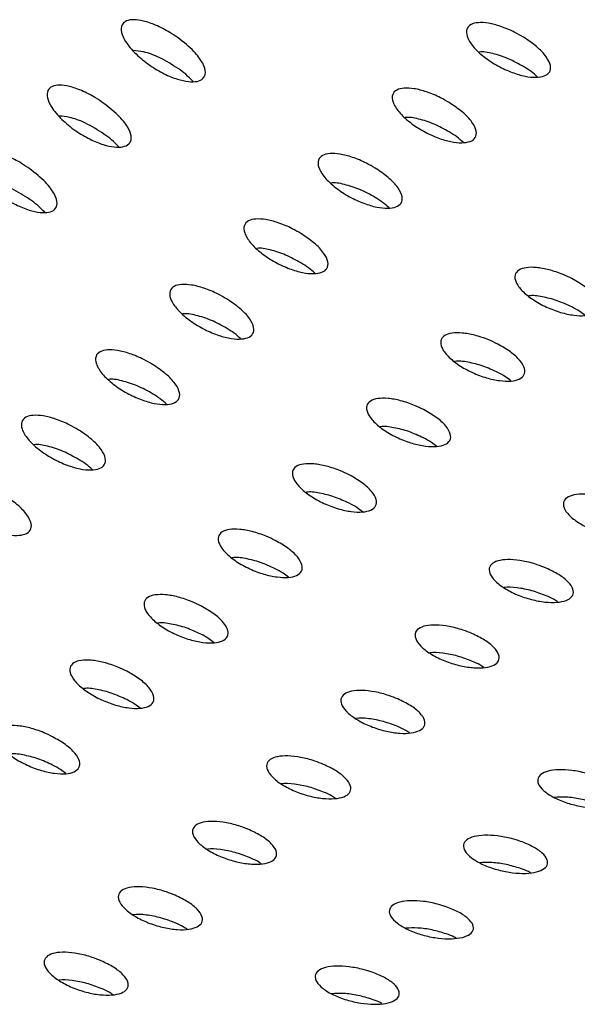
# Paper-space layout 'Exploded View' of a CAD drawing. Units: millimetres. Extents: x 0 to 420, y 0 to 297.
# Drawn here: x 219 to 221, y 105 to 108 of the extents above; entities that cross this region are included whole.
import ezdxf

# ---------------------------------------------------------------- set-up
doc = ezdxf.new("R2010")
doc.units = ezdxf.units.MM

psp = doc.layouts.new('Exploded View')

# ---------------------------------------------------------------- linework, layer by layer
at = {"color": 7, "linetype": 'Continuous', "lineweight": 25}
for points, knots in [([(220.0457, 108.0193), (220.0655, 108.0036), (220.1023, 107.9746), (220.1355, 107.9299), (220.1459, 107.8957), (220.1369, 107.8736), (220.1145, 107.8632), (220.0825, 107.8626), (220.0419, 107.8717), (219.994, 107.8913), (219.9421, 107.9221), (219.8929, 107.9622), (219.8579, 108.0039), (219.8414, 108.0402), (219.8427, 108.0663), (219.8595, 108.0815), (219.8868, 108.0859), (219.9229, 108.0806), (219.9673, 108.0653), (220.0101, 108.0434), (220.0358, 108.026), (220.0457, 108.0193)], [0, 0, 0, 0, 0.0754425, 0.1402943, 0.197508, 0.2464566, 0.2906578, 0.3344157, 0.3811653, 0.4334143, 0.4924609, 0.5572945, 0.6234297, 0.6744663, 0.7257404, 0.771058, 0.813725, 0.8582301, 0.9078639, 0.9645828, 1, 1, 1, 1]), ([(221.2761, 108.0223), (221.2925, 108.0113), (221.3253, 107.9894), (221.3594, 107.953), (221.3753, 107.9208), (221.3717, 107.8967), (221.3526, 107.8825), (221.3219, 107.8776), (221.2819, 107.882), (221.2346, 107.8958), (221.1834, 107.9194), (221.1341, 107.9515), (221.0948, 107.9885), (221.0731, 108.0239), (221.0716, 108.0514), (221.0869, 108.0684), (221.1143, 108.0753), (221.1514, 108.073), (221.1965, 108.0612), (221.24, 108.0431), (221.2659, 108.0281), (221.2761, 108.0223)], [0, 0, 0, 0, 0.061062, 0.122248, 0.179657, 0.231353, 0.278903, 0.325227, 0.373096, 0.424622, 0.480954, 0.541662, 0.60411, 0.663953, 0.717833, 0.766043, 0.811742, 0.85845, 0.908866, 0.964452, 1, 1, 1, 1]), ([(220.0457, 107.9103), (220.024, 107.9241), (219.9836, 107.9497), (219.9256, 107.9713), (219.8975, 107.9734), (219.8856, 107.9743)], [0, 0, 0, 0, 0.400303, 0.74616, 1, 1, 1, 1]), ([(221.2761, 107.9179), (221.2581, 107.9278), (221.2221, 107.9475), (221.1677, 107.9644), (221.1311, 107.9714), (221.1193, 107.9686), (221.1188, 107.9685)], [0, 0, 0, 0, 0.334762, 0.670104, 0.986999, 1, 1, 1, 1]), ([(220.0987, 107.8644), (220.0904, 107.873), (220.0749, 107.8891), (220.055, 107.9036), (220.0457, 107.9103)], [0, 0, 0, 0, 0.536084, 1, 1, 1, 1]), ([(221.3266, 107.8801), (221.3192, 107.8868), (221.3045, 107.9002), (221.2855, 107.912), (221.2761, 107.9179)], [0, 0, 0, 0, 0.503254, 1, 1, 1, 1]), ([(219.7813, 107.7861), (219.8011, 107.7705), (219.8379, 107.7414), (219.8711, 107.6968), (219.8815, 107.6625), (219.8725, 107.6405), (219.8501, 107.63), (219.8181, 107.6294), (219.7775, 107.6385), (219.7296, 107.6582), (219.6777, 107.6889), (219.6285, 107.729), (219.5935, 107.7707), (219.577, 107.807), (219.5783, 107.8332), (219.5951, 107.8483), (219.6225, 107.8527), (219.6586, 107.8475), (219.7029, 107.8321), (219.7457, 107.8103), (219.7715, 107.7928), (219.7813, 107.7861)], [0, 0, 0, 0, 0.075442, 0.140294, 0.197508, 0.246457, 0.290658, 0.334416, 0.381165, 0.433414, 0.492461, 0.557294, 0.623429, 0.674466, 0.72574, 0.771058, 0.813725, 0.85823, 0.907864, 0.964583, 1, 1, 1, 1]), ([(221.0117, 107.7891), (221.0281, 107.7782), (221.0609, 107.7562), (221.0951, 107.7199), (221.1109, 107.6876), (221.1073, 107.6636), (221.0882, 107.6493), (221.0575, 107.6445), (221.0175, 107.6488), (220.9702, 107.6626), (220.919, 107.6862), (220.8697, 107.7184), (220.8304, 107.7554), (220.8087, 107.7907), (220.8072, 107.8183), (220.8225, 107.8352), (220.85, 107.8421), (220.887, 107.8398), (220.9321, 107.828), (220.9756, 107.8099), (221.0015, 107.795), (221.0117, 107.7891)], [0, 0, 0, 0, 0.061062, 0.122248, 0.179657, 0.231353, 0.278903, 0.325227, 0.373096, 0.424622, 0.480954, 0.541662, 0.60411, 0.663953, 0.717832, 0.766044, 0.811742, 0.85845, 0.908866, 0.964452, 1, 1, 1, 1]), ([(219.7813, 107.6771), (219.7597, 107.6909), (219.7192, 107.7165), (219.6612, 107.7381), (219.6331, 107.7402), (219.6212, 107.7411)], [0, 0, 0, 0, 0.400303, 0.7461604, 1, 1, 1, 1]), ([(221.0117, 107.6847), (220.9937, 107.6946), (220.9578, 107.7144), (220.9033, 107.7312), (220.8667, 107.7382), (220.8549, 107.7355), (220.8544, 107.7353)], [0, 0, 0, 0, 0.334762, 0.6701043, 0.9870014, 1, 1, 1, 1]), ([(219.8343, 107.6312), (219.826, 107.6398), (219.8105, 107.6559), (219.7906, 107.6704), (219.7813, 107.6771)], [0, 0, 0, 0, 0.536083, 1, 1, 1, 1]), ([(221.0622, 107.6469), (221.0548, 107.6536), (221.0401, 107.667), (221.0211, 107.6788), (221.0117, 107.6847)], [0, 0, 0, 0, 0.503255, 1, 1, 1, 1]), ([(219.517, 107.5529), (219.5367, 107.5373), (219.5735, 107.5082), (219.6067, 107.4636), (219.6171, 107.4293), (219.6081, 107.4073), (219.5857, 107.3968), (219.5537, 107.3962), (219.5131, 107.4054), (219.4653, 107.425), (219.4133, 107.4558), (219.3641, 107.4959), (219.3292, 107.5375), (219.3126, 107.5738), (219.3139, 107.6), (219.3307, 107.6151), (219.3581, 107.6195), (219.3942, 107.6143), (219.4385, 107.5989), (219.4813, 107.5771), (219.5071, 107.5596), (219.517, 107.5529)], [0, 0, 0, 0, 0.075442, 0.140294, 0.197508, 0.246457, 0.290658, 0.334415, 0.381165, 0.433414, 0.492461, 0.557294, 0.62343, 0.674466, 0.72574, 0.771058, 0.813725, 0.85823, 0.907864, 0.964583, 1, 1, 1, 1]), ([(220.7473, 107.556), (220.7637, 107.545), (220.7965, 107.523), (220.8307, 107.4867), (220.8465, 107.4544), (220.8429, 107.4304), (220.8238, 107.4162), (220.7931, 107.4113), (220.7531, 107.4156), (220.7058, 107.4294), (220.6546, 107.453), (220.6053, 107.4852), (220.566, 107.5222), (220.5444, 107.5576), (220.5429, 107.5851), (220.5581, 107.602), (220.5856, 107.6089), (220.6226, 107.6066), (220.6677, 107.5948), (220.7112, 107.5768), (220.7372, 107.5618), (220.7473, 107.556)], [0, 0, 0, 0, 0.061062, 0.122248, 0.179657, 0.231353, 0.278903, 0.325227, 0.373096, 0.424622, 0.480954, 0.541662, 0.60411, 0.663953, 0.717833, 0.766044, 0.811742, 0.85845, 0.908866, 0.964452, 1, 1, 1, 1]), ([(219.517, 107.444), (219.4953, 107.4577), (219.4548, 107.4834), (219.3968, 107.505), (219.3687, 107.507), (219.3568, 107.5079)], [0, 0, 0, 0, 0.400303, 0.746162, 1, 1, 1, 1]), ([(220.7473, 107.4515), (220.7293, 107.4614), (220.6934, 107.4812), (220.6389, 107.498), (220.6023, 107.5051), (220.5905, 107.5023), (220.59, 107.5022)], [0, 0, 0, 0, 0.334762, 0.6701043, 0.9870014, 1, 1, 1, 1]), ([(220.7978, 107.4137), (220.7904, 107.4205), (220.7757, 107.4338), (220.7567, 107.4457), (220.7473, 107.4515)], [0, 0, 0, 0, 0.503255, 1, 1, 1, 1]), ([(219.5699, 107.3981), (219.5616, 107.4067), (219.5461, 107.4227), (219.5262, 107.4372), (219.517, 107.444)], [0, 0, 0, 0, 0.536083, 1, 1, 1, 1]), ([(220.4829, 107.3228), (220.4993, 107.3118), (220.5322, 107.2899), (220.5663, 107.2535), (220.5821, 107.2213), (220.5785, 107.1972), (220.5594, 107.183), (220.5287, 107.1781), (220.4887, 107.1824), (220.4414, 107.1963), (220.3902, 107.2199), (220.3409, 107.252), (220.3017, 107.289), (220.28, 107.3244), (220.2785, 107.3519), (220.2938, 107.3689), (220.3212, 107.3758), (220.3582, 107.3734), (220.4033, 107.3617), (220.4468, 107.3436), (220.4728, 107.3286), (220.4829, 107.3228)], [0, 0, 0, 0, 0.061062, 0.122248, 0.179656, 0.231353, 0.278903, 0.325227, 0.373096, 0.424622, 0.480954, 0.541662, 0.60411, 0.663953, 0.717833, 0.766043, 0.811742, 0.85845, 0.908866, 0.964452, 1, 1, 1, 1]), ([(220.4829, 107.2184), (220.4649, 107.2282), (220.429, 107.248), (220.3745, 107.2649), (220.3379, 107.2719), (220.3261, 107.2691), (220.3257, 107.269)], [0, 0, 0, 0, 0.334761, 0.670104, 0.986999, 1, 1, 1, 1]), ([(220.5334, 107.1806), (220.526, 107.1873), (220.5113, 107.2006), (220.4923, 107.2125), (220.4829, 107.2184)], [0, 0, 0, 0, 0.5032556, 1, 1, 1, 1]), ([(221.4489, 107.1618), (221.4648, 107.1527), (221.4968, 107.1344), (221.5305, 107.1033), (221.5474, 107.0743), (221.5456, 107.0511), (221.5276, 107.0357), (221.4967, 107.0287), (221.4559, 107.0303), (221.408, 107.0407), (221.3569, 107.0599), (221.3084, 107.0867), (221.2697, 107.1181), (221.2472, 107.1493), (221.2437, 107.1753), (221.2573, 107.1932), (221.2845, 107.2023), (221.3222, 107.2027), (221.368, 107.1942), (221.4122, 107.1796), (221.4385, 107.1668), (221.4489, 107.1618)], [0, 0, 0, 0, 0.058469, 0.117015, 0.173269, 0.225824, 0.275505, 0.324158, 0.373735, 0.42578, 0.481109, 0.53939, 0.598871, 0.656799, 0.710941, 0.761179, 0.809391, 0.858078, 0.909298, 0.964127, 1, 1, 1, 1]), ([(220.2185, 107.0896), (220.2349, 107.0787), (220.2678, 107.0567), (220.3019, 107.0203), (220.3177, 106.9881), (220.3141, 106.9641), (220.295, 106.9498), (220.2643, 106.945), (220.2243, 106.9493), (220.177, 106.9631), (220.1258, 106.9867), (220.0765, 107.0189), (220.0373, 107.0558), (220.0156, 107.0912), (220.0141, 107.1187), (220.0294, 107.1357), (220.0568, 107.1426), (220.0938, 107.1403), (220.1389, 107.1285), (220.1824, 107.1104), (220.2084, 107.0955), (220.2185, 107.0896)], [0, 0, 0, 0, 0.061062, 0.122248, 0.179657, 0.231352, 0.278903, 0.325227, 0.373096, 0.424622, 0.480953, 0.541662, 0.60411, 0.663953, 0.717833, 0.766044, 0.811742, 0.85845, 0.908866, 0.964452, 1, 1, 1, 1]), ([(221.4489, 107.0608), (221.4314, 107.0689), (221.3965, 107.085), (221.3435, 107.0979), (221.3077, 107.1029), (221.2956, 107.1), (221.2949, 107.0999)], [0, 0, 0, 0, 0.330464, 0.66126, 0.980752, 1, 1, 1, 1]), ([(220.2185, 106.9852), (220.2005, 106.9951), (220.1646, 107.0149), (220.1102, 107.0317), (220.0735, 107.0387), (220.0617, 107.0359), (220.0613, 107.0358)], [0, 0, 0, 0, 0.334761, 0.670103, 0.987001, 1, 1, 1, 1]), ([(221.4963, 107.0304), (221.4901, 107.0353), (221.4765, 107.0462), (221.4586, 107.0556), (221.4489, 107.0608)], [0, 0, 0, 0, 0.451052, 1, 1, 1, 1]), ([(220.269, 106.9474), (220.2616, 106.9541), (220.2469, 106.9675), (220.2279, 106.9793), (220.2185, 106.9852)], [0, 0, 0, 0, 0.503255, 1, 1, 1, 1]), ([(221.1845, 106.9286), (221.2004, 106.9195), (221.2324, 106.9013), (221.2661, 106.8701), (221.283, 106.8412), (221.2812, 106.8179), (221.2632, 106.8026), (221.2323, 106.7956), (221.1915, 106.7971), (221.1436, 106.8075), (221.0925, 106.8267), (221.044, 106.8535), (221.0054, 106.8849), (220.9829, 106.9161), (220.9793, 106.9422), (220.9929, 106.9601), (221.0201, 106.9691), (221.0578, 106.9695), (221.1036, 106.961), (221.1478, 106.9464), (221.1741, 106.9337), (221.1845, 106.9286)], [0, 0, 0, 0, 0.058469, 0.117015, 0.173269, 0.225824, 0.275505, 0.324158, 0.373735, 0.42578, 0.481109, 0.53939, 0.598872, 0.6568, 0.710941, 0.76118, 0.809391, 0.858078, 0.909298, 0.964127, 1, 1, 1, 1]), ([(219.9541, 106.8565), (219.9705, 106.8455), (220.0034, 106.8235), (220.0375, 106.7872), (220.0533, 106.7549), (220.0497, 106.7309), (220.0307, 106.7167), (219.9999, 106.7118), (219.9599, 106.7161), (219.9127, 106.7299), (219.8614, 106.7535), (219.8121, 106.7857), (219.7729, 106.8227), (219.7512, 106.858), (219.7497, 106.8856), (219.765, 106.9025), (219.7924, 106.9094), (219.8294, 106.9071), (219.8745, 106.8953), (219.918, 106.8773), (219.944, 106.8623), (219.9541, 106.8565)], [0, 0, 0, 0, 0.061062, 0.122248, 0.179656, 0.231353, 0.278903, 0.325228, 0.373096, 0.424622, 0.480954, 0.541662, 0.60411, 0.663953, 0.717832, 0.766043, 0.811742, 0.85845, 0.908866, 0.964452, 1, 1, 1, 1]), ([(221.1845, 106.8276), (221.167, 106.8357), (221.1321, 106.8518), (221.0791, 106.8647), (221.0433, 106.8697), (221.0312, 106.8669), (221.0305, 106.8667)], [0, 0, 0, 0, 0.330464, 0.66126, 0.980754, 1, 1, 1, 1]), ([(221.2319, 106.7972), (221.2257, 106.8021), (221.2121, 106.813), (221.1943, 106.8224), (221.1845, 106.8276)], [0, 0, 0, 0, 0.451053, 1, 1, 1, 1]), ([(219.9541, 106.752), (219.9362, 106.7619), (219.9002, 106.7817), (219.8458, 106.7985), (219.8091, 106.8056), (219.7973, 106.8028), (219.7969, 106.8027)], [0, 0, 0, 0, 0.334763, 0.670105, 0.987001, 1, 1, 1, 1]), ([(220.0046, 106.7142), (219.9972, 106.7209), (219.9826, 106.7343), (219.9636, 106.7461), (219.9541, 106.752)], [0, 0, 0, 0, 0.5032556, 1, 1, 1, 1]), ([(220.9201, 106.6955), (220.936, 106.6864), (220.968, 106.6681), (221.0017, 106.6369), (221.0186, 106.608), (221.0168, 106.5848), (220.9988, 106.5694), (220.968, 106.5624), (220.9271, 106.564), (220.8792, 106.5744), (220.8281, 106.5935), (220.7797, 106.6203), (220.741, 106.6518), (220.7185, 106.683), (220.7149, 106.709), (220.7286, 106.7269), (220.7557, 106.7359), (220.7934, 106.7363), (220.8392, 106.7279), (220.8834, 106.7132), (220.9097, 106.7005), (220.9201, 106.6955)], [0, 0, 0, 0, 0.058469, 0.117015, 0.173269, 0.225824, 0.275506, 0.324159, 0.373735, 0.425781, 0.481109, 0.53939, 0.598871, 0.656799, 0.710941, 0.76118, 0.809391, 0.858078, 0.909298, 0.964127, 1, 1, 1, 1]), ([(219.6897, 106.6233), (219.7061, 106.6123), (219.739, 106.5903), (219.7731, 106.554), (219.789, 106.5217), (219.7853, 106.4977), (219.7663, 106.4835), (219.7356, 106.4786), (219.6956, 106.4829), (219.6483, 106.4967), (219.597, 106.5203), (219.5477, 106.5525), (219.5085, 106.5895), (219.4868, 106.6249), (219.4853, 106.6524), (219.5006, 106.6694), (219.528, 106.6763), (219.565, 106.6739), (219.6101, 106.6622), (219.6536, 106.6441), (219.6796, 106.6291), (219.6897, 106.6233)], [0, 0, 0, 0, 0.061062, 0.122248, 0.179657, 0.231352, 0.278903, 0.325227, 0.373096, 0.424622, 0.480954, 0.541662, 0.60411, 0.663953, 0.717833, 0.766043, 0.811742, 0.85845, 0.908866, 0.964452, 1, 1, 1, 1]), ([(220.9201, 106.5944), (220.9026, 106.6025), (220.8678, 106.6187), (220.8147, 106.6316), (220.7789, 106.6365), (220.7668, 106.6337), (220.7661, 106.6335)], [0, 0, 0, 0, 0.3304638, 0.6612587, 0.9807518, 1, 1, 1, 1]), ([(220.9675, 106.564), (220.9613, 106.5689), (220.9477, 106.5799), (220.9299, 106.5893), (220.9201, 106.5944)], [0, 0, 0, 0, 0.451051, 1, 1, 1, 1]), ([(219.6897, 106.5189), (219.6718, 106.5287), (219.6358, 106.5485), (219.5814, 106.5654), (219.5447, 106.5724), (219.533, 106.5696), (219.5325, 106.5695)], [0, 0, 0, 0, 0.334761, 0.670106, 0.987001, 1, 1, 1, 1]), ([(219.7402, 106.4811), (219.7328, 106.4878), (219.7182, 106.5011), (219.6992, 106.513), (219.6897, 106.5189)], [0, 0, 0, 0, 0.5032556, 1, 1, 1, 1]), ([(220.6557, 106.4623), (220.6717, 106.4532), (220.7036, 106.4349), (220.7374, 106.4037), (220.7542, 106.3748), (220.7524, 106.3516), (220.7344, 106.3362), (220.7036, 106.3292), (220.6627, 106.3308), (220.6148, 106.3412), (220.5637, 106.3604), (220.5153, 106.3872), (220.4766, 106.4186), (220.4541, 106.4498), (220.4505, 106.4758), (220.4642, 106.4937), (220.4913, 106.5028), (220.529, 106.5031), (220.5748, 106.4947), (220.619, 106.4801), (220.6453, 106.4673), (220.6557, 106.4623)], [0, 0, 0, 0, 0.058469, 0.117015, 0.173269, 0.225824, 0.275505, 0.324158, 0.373735, 0.42578, 0.481109, 0.53939, 0.598871, 0.6568, 0.710941, 0.761179, 0.809391, 0.858078, 0.909298, 0.964127, 1, 1, 1, 1]), ([(219.4253, 106.3901), (219.4418, 106.3791), (219.4746, 106.3572), (219.5087, 106.3208), (219.5246, 106.2886), (219.521, 106.2646), (219.5019, 106.2503), (219.4712, 106.2455), (219.4312, 106.2498), (219.3839, 106.2636), (219.3326, 106.2872), (219.2833, 106.3194), (219.2441, 106.3563), (219.2224, 106.3917), (219.2209, 106.4192), (219.2362, 106.4362), (219.2636, 106.4431), (219.3006, 106.4408), (219.3457, 106.429), (219.3892, 106.4109), (219.4152, 106.396), (219.4253, 106.3901)], [0, 0, 0, 0, 0.061062, 0.122248, 0.179657, 0.231352, 0.278903, 0.325227, 0.373096, 0.424622, 0.480954, 0.541662, 0.60411, 0.663953, 0.717832, 0.766044, 0.811742, 0.85845, 0.908866, 0.964452, 1, 1, 1, 1]), ([(220.6557, 106.3613), (220.6383, 106.3693), (220.6034, 106.3855), (220.5503, 106.3984), (220.5145, 106.4034), (220.5024, 106.4005), (220.5017, 106.4004)], [0, 0, 0, 0, 0.330464, 0.661261, 0.980752, 1, 1, 1, 1]), ([(221.6216, 106.3637), (221.6373, 106.3562), (221.6686, 106.3411), (221.702, 106.3143), (221.7196, 106.2884), (221.7191, 106.2663), (221.702, 106.2503), (221.6711, 106.2414), (221.6295, 106.2405), (221.581, 106.2477), (221.53, 106.263), (221.4822, 106.2852), (221.444, 106.3119), (221.4211, 106.3394), (221.4161, 106.3637), (221.4285, 106.3819), (221.4554, 106.3926), (221.4937, 106.3954), (221.5402, 106.3899), (221.5848, 106.3785), (221.6112, 106.3679), (221.6216, 106.3637)], [0, 0, 0, 0, 0.056579, 0.113207, 0.168501, 0.221561, 0.272812, 0.323336, 0.374371, 0.426939, 0.481577, 0.538068, 0.595339, 0.651729, 0.705854, 0.757493, 0.807695, 0.858092, 0.910114, 0.964484, 1, 1, 1, 1]), ([(220.7031, 106.3309), (220.6969, 106.3358), (220.6833, 106.3467), (220.6655, 106.3561), (220.6557, 106.3613)], [0, 0, 0, 0, 0.451054, 1, 1, 1, 1]), ([(220.3913, 106.2291), (220.4073, 106.22), (220.4392, 106.2018), (220.473, 106.1706), (220.4898, 106.1417), (220.488, 106.1184), (220.47, 106.1031), (220.4392, 106.096), (220.3983, 106.0976), (220.3504, 106.108), (220.2993, 106.1272), (220.2509, 106.154), (220.2122, 106.1854), (220.1897, 106.2166), (220.1861, 106.2427), (220.1998, 106.2606), (220.2269, 106.2696), (220.2646, 106.27), (220.3104, 106.2615), (220.3546, 106.2469), (220.3809, 106.2342), (220.3913, 106.2291)], [0, 0, 0, 0, 0.058469, 0.117015, 0.173269, 0.225824, 0.275505, 0.324158, 0.373734, 0.425781, 0.481109, 0.53939, 0.598871, 0.656799, 0.710941, 0.76118, 0.809391, 0.858078, 0.909298, 0.964127, 1, 1, 1, 1]), ([(220.3913, 106.1281), (220.3739, 106.1362), (220.339, 106.1523), (220.286, 106.1652), (220.2501, 106.1702), (220.238, 106.1674), (220.2374, 106.1672)], [0, 0, 0, 0, 0.330463, 0.661258, 0.980752, 1, 1, 1, 1]), ([(221.3572, 106.1306), (221.3729, 106.123), (221.4042, 106.108), (221.4376, 106.0811), (221.4552, 106.0553), (221.4547, 106.0331), (221.4376, 106.0171), (221.4067, 106.0083), (221.3651, 106.0073), (221.3166, 106.0146), (221.2656, 106.0298), (221.2178, 106.052), (221.1796, 106.0787), (221.1567, 106.1062), (221.1517, 106.1305), (221.1641, 106.1487), (221.191, 106.1594), (221.2293, 106.1622), (221.2758, 106.1568), (221.3204, 106.1453), (221.3468, 106.1347), (221.3572, 106.1306)], [0, 0, 0, 0, 0.056579, 0.113207, 0.168501, 0.22156, 0.272812, 0.323335, 0.37437, 0.426939, 0.481577, 0.538068, 0.595338, 0.651728, 0.705853, 0.757492, 0.807695, 0.858093, 0.910114, 0.964484, 1, 1, 1, 1]), ([(220.4387, 106.0977), (220.4326, 106.1026), (220.4189, 106.1135), (220.4011, 106.1229), (220.3913, 106.1281)], [0, 0, 0, 0, 0.451052, 1, 1, 1, 1]), ([(221.3572, 106.0321), (221.3402, 106.0386), (221.3061, 106.0517), (221.2542, 106.061), (221.2195, 106.0642), (221.2077, 106.0613), (221.2074, 106.0612)], [0, 0, 0, 0, 0.3322, 0.664576, 0.990362, 1, 1, 1, 1]), ([(220.1269, 105.996), (220.1429, 105.9868), (220.1748, 105.9686), (220.2086, 105.9374), (220.2254, 105.9085), (220.2236, 105.8853), (220.2056, 105.8699), (220.1748, 105.8629), (220.134, 105.8644), (220.086, 105.8748), (220.035, 105.894), (219.9865, 105.9208), (219.9478, 105.9523), (219.9253, 105.9834), (219.9218, 106.0095), (219.9354, 106.0274), (219.9625, 106.0364), (220.0002, 106.0368), (220.046, 106.0284), (220.0902, 106.0137), (220.1165, 106.001), (220.1269, 105.996)], [0, 0, 0, 0, 0.058469, 0.117015, 0.173269, 0.225824, 0.275505, 0.324158, 0.373735, 0.425781, 0.481109, 0.53939, 0.598871, 0.6568, 0.710942, 0.761179, 0.809391, 0.858078, 0.909298, 0.964127, 1, 1, 1, 1]), ([(221.3994, 106.0095), (221.395, 106.0125), (221.383, 106.0208), (221.3672, 106.0277), (221.3572, 106.0321)], [0, 0, 0, 0, 0.368789, 1, 1, 1, 1]), ([(220.1269, 105.8949), (220.1095, 105.903), (220.0746, 105.9191), (220.0216, 105.9321), (219.9857, 105.937), (219.9736, 105.9342), (219.973, 105.934)], [0, 0, 0, 0, 0.330464, 0.661262, 0.980756, 1, 1, 1, 1]), ([(221.0929, 105.8974), (221.1085, 105.8899), (221.1398, 105.8748), (221.1733, 105.848), (221.1908, 105.8221), (221.1903, 105.8), (221.1732, 105.7839), (221.1423, 105.7751), (221.1008, 105.7742), (221.0522, 105.7814), (221.0012, 105.7966), (220.9534, 105.8189), (220.9152, 105.8455), (220.8923, 105.873), (220.8873, 105.8973), (220.8997, 105.9156), (220.9266, 105.9263), (220.9649, 105.929), (221.0114, 105.9236), (221.056, 105.9121), (221.0824, 105.9016), (221.0929, 105.8974)], [0, 0, 0, 0, 0.056579, 0.113207, 0.168501, 0.221561, 0.272812, 0.323336, 0.374371, 0.426939, 0.481577, 0.538068, 0.595339, 0.651729, 0.705853, 0.757493, 0.807695, 0.858093, 0.910114, 0.964484, 1, 1, 1, 1]), ([(220.1743, 105.8645), (220.1682, 105.8694), (220.1545, 105.8803), (220.1367, 105.8898), (220.1269, 105.8949)], [0, 0, 0, 0, 0.451054, 1, 1, 1, 1]), ([(219.8625, 105.7628), (219.8785, 105.7537), (219.9105, 105.7354), (219.9442, 105.7042), (219.9611, 105.6753), (219.9592, 105.6521), (219.9412, 105.6367), (219.9104, 105.6297), (219.8696, 105.6313), (219.8216, 105.6417), (219.7706, 105.6609), (219.7221, 105.6877), (219.6834, 105.7191), (219.6609, 105.7503), (219.6574, 105.7763), (219.671, 105.7942), (219.6981, 105.8033), (219.7358, 105.8036), (219.7816, 105.7952), (219.8258, 105.7805), (219.8521, 105.7678), (219.8625, 105.7628)], [0, 0, 0, 0, 0.058469, 0.117015, 0.173269, 0.225824, 0.275505, 0.324158, 0.373735, 0.425781, 0.481109, 0.53939, 0.598871, 0.656799, 0.710941, 0.76118, 0.809391, 0.858078, 0.909298, 0.964127, 1, 1, 1, 1]), ([(221.0929, 105.7989), (221.0758, 105.8055), (221.0417, 105.8185), (220.9898, 105.8279), (220.9551, 105.831), (220.9433, 105.8281), (220.943, 105.8281)], [0, 0, 0, 0, 0.3322, 0.664579, 0.990366, 1, 1, 1, 1]), ([(221.135, 105.7763), (221.1306, 105.7794), (221.1186, 105.7877), (221.1028, 105.7946), (221.0929, 105.7989)], [0, 0, 0, 0, 0.368786, 1, 1, 1, 1]), ([(219.8625, 105.6618), (219.8451, 105.6698), (219.8102, 105.686), (219.7572, 105.6989), (219.7213, 105.7039), (219.7093, 105.701), (219.7086, 105.7009)], [0, 0, 0, 0, 0.330463, 0.661258, 0.980752, 1, 1, 1, 1]), ([(219.9099, 105.6313), (219.9038, 105.6363), (219.8901, 105.6472), (219.8723, 105.6566), (219.8625, 105.6618)], [0, 0, 0, 0, 0.451054, 1, 1, 1, 1]), ([(220.8285, 105.6642), (220.8441, 105.6567), (220.8755, 105.6416), (220.9089, 105.6148), (220.9264, 105.5889), (220.9259, 105.5668), (220.9088, 105.5508), (220.8779, 105.5419), (220.8364, 105.541), (220.7878, 105.5482), (220.7368, 105.5635), (220.689, 105.5857), (220.6508, 105.6124), (220.6279, 105.6399), (220.623, 105.6642), (220.6353, 105.6824), (220.6622, 105.6931), (220.7005, 105.6959), (220.747, 105.6904), (220.7917, 105.679), (220.818, 105.6684), (220.8285, 105.6642)], [0, 0, 0, 0, 0.056579, 0.113207, 0.168501, 0.221561, 0.272812, 0.323335, 0.374371, 0.426939, 0.481577, 0.538068, 0.595338, 0.651728, 0.705854, 0.757492, 0.807695, 0.858092, 0.910114, 0.964484, 1, 1, 1, 1]), ([(220.8285, 105.5658), (220.8114, 105.5723), (220.7773, 105.5853), (220.7254, 105.5947), (220.6907, 105.5978), (220.6789, 105.595), (220.6786, 105.5949)], [0, 0, 0, 0, 0.3322, 0.664576, 0.990362, 1, 1, 1, 1]), ([(219.5981, 105.5296), (219.6141, 105.5205), (219.6461, 105.5023), (219.6798, 105.4711), (219.6967, 105.4421), (219.6948, 105.4189), (219.6769, 105.4036), (219.646, 105.3965), (219.6052, 105.3981), (219.5572, 105.4085), (219.5062, 105.4277), (219.4577, 105.4545), (219.419, 105.4859), (219.3965, 105.5171), (219.393, 105.5431), (219.4066, 105.561), (219.4337, 105.5701), (219.4714, 105.5705), (219.5172, 105.562), (219.5614, 105.5474), (219.5877, 105.5347), (219.5981, 105.5296)], [0, 0, 0, 0, 0.058469, 0.117015, 0.173269, 0.225824, 0.275506, 0.324159, 0.373735, 0.425781, 0.481109, 0.53939, 0.598871, 0.656799, 0.710941, 0.76118, 0.809391, 0.858078, 0.909298, 0.964127, 1, 1, 1, 1]), ([(220.8706, 105.5431), (220.8662, 105.5462), (220.8542, 105.5545), (220.8384, 105.5614), (220.8285, 105.5658)], [0, 0, 0, 0, 0.368789, 1, 1, 1, 1]), ([(219.5981, 105.4286), (219.5807, 105.4367), (219.5458, 105.4528), (219.4928, 105.4657), (219.4569, 105.4707), (219.4449, 105.4679), (219.4442, 105.4677)], [0, 0, 0, 0, 0.330463, 0.661259, 0.980752, 1, 1, 1, 1]), ([(220.5641, 105.4311), (220.5797, 105.4235), (220.6111, 105.4084), (220.6445, 105.3816), (220.662, 105.3558), (220.6615, 105.3336), (220.6444, 105.3176), (220.6135, 105.3088), (220.572, 105.3078), (220.5234, 105.315), (220.4724, 105.3303), (220.4246, 105.3525), (220.3864, 105.3792), (220.3635, 105.4067), (220.3586, 105.431), (220.3709, 105.4492), (220.3978, 105.4599), (220.4361, 105.4627), (220.4826, 105.4573), (220.5273, 105.4458), (220.5537, 105.4352), (220.5641, 105.4311)], [0, 0, 0, 0, 0.056579, 0.113207, 0.1685, 0.22156, 0.272812, 0.323336, 0.37437, 0.426939, 0.481577, 0.538068, 0.595338, 0.651729, 0.705853, 0.757493, 0.807695, 0.858093, 0.910114, 0.964485, 1, 1, 1, 1]), ([(219.6455, 105.3982), (219.6394, 105.4031), (219.6258, 105.414), (219.6079, 105.4234), (219.5981, 105.4286)], [0, 0, 0, 0, 0.451054, 1, 1, 1, 1]), ([(221.53, 105.3902), (221.5455, 105.3841), (221.5764, 105.3718), (221.6095, 105.3488), (221.6275, 105.3257), (221.6279, 105.3048), (221.6115, 105.2885), (221.5806, 105.2781), (221.5385, 105.2748), (221.4895, 105.279), (221.4384, 105.2907), (221.3911, 105.3088), (221.3533, 105.3313), (221.3302, 105.3555), (221.3243, 105.378), (221.3358, 105.3962), (221.3625, 105.4082), (221.4012, 105.4131), (221.4484, 105.4105), (221.4933, 105.4021), (221.5197, 105.3935), (221.53, 105.3902)], [0, 0, 0, 0, 0.055239, 0.110501, 0.16506, 0.218417, 0.270789, 0.322735, 0.37493, 0.427955, 0.48212, 0.537324, 0.592983, 0.648211, 0.702217, 0.754809, 0.806517, 0.858291, 0.911005, 0.96508, 1, 1, 1, 1]), ([(220.5641, 105.3326), (220.547, 105.3391), (220.5129, 105.3522), (220.461, 105.3615), (220.4263, 105.3646), (220.4145, 105.3618), (220.4142, 105.3617)], [0, 0, 0, 0, 0.3322, 0.664579, 0.990366, 1, 1, 1, 1]), ([(220.6062, 105.31), (220.6018, 105.313), (220.5898, 105.3213), (220.574, 105.3282), (220.5641, 105.3326)], [0, 0, 0, 0, 0.368786, 1, 1, 1, 1]), ([(221.53, 105.2936), (221.5134, 105.2987), (221.48, 105.3088), (221.4281, 105.3161), (221.3996, 105.3144), (221.3858, 105.3137)], [0, 0, 0, 0, 0.340438, 0.680999, 1, 1, 1, 1]), ([(220.2997, 105.1979), (220.3153, 105.1903), (220.3467, 105.1753), (220.3801, 105.1484), (220.3976, 105.1226), (220.3971, 105.1005), (220.38, 105.0844), (220.3491, 105.0756), (220.3076, 105.0747), (220.259, 105.0819), (220.208, 105.0971), (220.1602, 105.1193), (220.122, 105.146), (220.0991, 105.1735), (220.0942, 105.1978), (220.1065, 105.216), (220.1334, 105.2268), (220.1717, 105.2295), (220.2182, 105.2241), (220.2629, 105.2126), (220.2893, 105.2021), (220.2997, 105.1979)], [0, 0, 0, 0, 0.056579, 0.113207, 0.168501, 0.221561, 0.272812, 0.323336, 0.374371, 0.426939, 0.481577, 0.538068, 0.595339, 0.651729, 0.705854, 0.757493, 0.807695, 0.858092, 0.910114, 0.964484, 1, 1, 1, 1]), ([(221.2656, 105.157), (221.2811, 105.1509), (221.312, 105.1386), (221.3451, 105.1156), (221.3631, 105.0926), (221.3635, 105.0717), (221.3471, 105.0553), (221.3162, 105.045), (221.2741, 105.0416), (221.2251, 105.0459), (221.174, 105.0575), (221.1267, 105.0756), (221.089, 105.0982), (221.0658, 105.1223), (221.06, 105.1449), (221.0714, 105.163), (221.0981, 105.175), (221.1369, 105.1799), (221.184, 105.1773), (221.2289, 105.1689), (221.2553, 105.1604), (221.2656, 105.157)], [0, 0, 0, 0, 0.055239, 0.110501, 0.165061, 0.218417, 0.270789, 0.322735, 0.37493, 0.427955, 0.48212, 0.537324, 0.592983, 0.648211, 0.702217, 0.754809, 0.806517, 0.858291, 0.911005, 0.96508, 1, 1, 1, 1]), ([(220.2997, 105.0994), (220.2826, 105.106), (220.2485, 105.119), (220.1967, 105.1283), (220.1619, 105.1315), (220.1501, 105.1286), (220.1498, 105.1286)], [0, 0, 0, 0, 0.3322, 0.664576, 0.990362, 1, 1, 1, 1]), ([(220.3418, 105.0768), (220.3374, 105.0799), (220.3254, 105.0882), (220.3096, 105.0951), (220.2997, 105.0994)], [0, 0, 0, 0, 0.368789, 1, 1, 1, 1]), ([(221.2656, 105.0604), (221.249, 105.0655), (221.2157, 105.0756), (221.1637, 105.0829), (221.1352, 105.0813), (221.1214, 105.0805)], [0, 0, 0, 0, 0.340438, 0.680996, 1, 1, 1, 1]), ([(221.3012, 105.0451), (221.2988, 105.0465), (221.2889, 105.0523), (221.2757, 105.0569), (221.2656, 105.0604)], [0, 0, 0, 0, 0.2346663, 1, 1, 1, 1]), ([(220.0353, 104.9647), (220.051, 104.9572), (220.0823, 104.9421), (220.1157, 104.9153), (220.1332, 104.8894), (220.1327, 104.8673), (220.1156, 104.8512), (220.0847, 104.8424), (220.0432, 104.8415), (219.9947, 104.8487), (219.9436, 104.864), (219.8958, 104.8862), (219.8576, 104.9129), (219.8347, 104.9404), (219.8298, 104.9647), (219.8422, 104.9829), (219.869, 104.9936), (219.9073, 104.9963), (219.9538, 104.9909), (219.9985, 104.9795), (220.0249, 104.9689), (220.0353, 104.9647)], [0, 0, 0, 0, 0.056579, 0.113207, 0.1685, 0.22156, 0.272812, 0.323336, 0.37437, 0.426939, 0.481577, 0.538068, 0.595338, 0.651728, 0.705853, 0.757492, 0.807695, 0.858093, 0.910114, 0.964485, 1, 1, 1, 1]), ([(221.0012, 104.9239), (221.0167, 104.9177), (221.0476, 104.9054), (221.0807, 104.8825), (221.0987, 104.8594), (221.0991, 104.8385), (221.0827, 104.8221), (221.0518, 104.8118), (221.0097, 104.8085), (220.9607, 104.8127), (220.9096, 104.8243), (220.8623, 104.8424), (220.8246, 104.865), (220.8014, 104.8892), (220.7956, 104.9117), (220.807, 104.9298), (220.8337, 104.9418), (220.8725, 104.9468), (220.9196, 104.9442), (220.9645, 104.9357), (220.9909, 104.9272), (221.0012, 104.9239)], [0, 0, 0, 0, 0.0552393, 0.1105012, 0.1650602, 0.2184174, 0.2707889, 0.3227351, 0.3749305, 0.427955, 0.4821197, 0.5373235, 0.5929829, 0.6482107, 0.7022171, 0.7548085, 0.8065175, 0.8582912, 0.911005, 0.9650805, 1, 1, 1, 1]), ([(220.0353, 104.8663), (220.0182, 104.8728), (219.9841, 104.8858), (219.9323, 104.8952), (219.8976, 104.8983), (219.8857, 104.8955), (219.8854, 104.8954)], [0, 0, 0, 0, 0.3322, 0.664576, 0.990362, 1, 1, 1, 1]), ([(220.0774, 104.8436), (220.073, 104.8467), (220.061, 104.855), (220.0453, 104.8619), (220.0353, 104.8663)], [0, 0, 0, 0, 0.368789, 1, 1, 1, 1]), ([(221.0012, 104.8273), (220.9846, 104.8323), (220.9513, 104.8425), (220.8994, 104.8497), (220.8708, 104.8481), (220.857, 104.8473)], [0, 0, 0, 0, 0.340438, 0.680999, 1, 1, 1, 1]), ([(221.0368, 104.8119), (221.0345, 104.8133), (221.0245, 104.8191), (221.0113, 104.8237), (221.0012, 104.8273)], [0, 0, 0, 0, 0.234661, 1, 1, 1, 1]), ([(219.7709, 104.7315), (219.7866, 104.724), (219.8179, 104.7089), (219.8513, 104.6821), (219.8688, 104.6563), (219.8683, 104.6341), (219.8512, 104.6181), (219.8203, 104.6093), (219.7788, 104.6083), (219.7303, 104.6155), (219.6792, 104.6308), (219.6314, 104.653), (219.5933, 104.6797), (219.5703, 104.7072), (219.5654, 104.7315), (219.5778, 104.7497), (219.6046, 104.7604), (219.6429, 104.7632), (219.6894, 104.7578), (219.7341, 104.7463), (219.7605, 104.7357), (219.7709, 104.7315)], [0, 0, 0, 0, 0.056579, 0.113207, 0.168501, 0.221561, 0.272812, 0.323336, 0.374371, 0.426939, 0.481577, 0.538068, 0.595339, 0.651729, 0.705853, 0.757493, 0.807695, 0.858093, 0.910114, 0.964484, 1, 1, 1, 1]), ([(220.7369, 104.6907), (220.7523, 104.6845), (220.7832, 104.6723), (220.8163, 104.6493), (220.8343, 104.6262), (220.8347, 104.6053), (220.8183, 104.589), (220.7874, 104.5786), (220.7453, 104.5753), (220.6963, 104.5795), (220.6452, 104.5912), (220.5979, 104.6092), (220.5602, 104.6318), (220.537, 104.656), (220.5312, 104.6785), (220.5426, 104.6967), (220.5693, 104.7087), (220.6081, 104.7136), (220.6552, 104.711), (220.7001, 104.7025), (220.7265, 104.694), (220.7369, 104.6907)], [0, 0, 0, 0, 0.055239, 0.110501, 0.165061, 0.218417, 0.270789, 0.322735, 0.37493, 0.427955, 0.48212, 0.537324, 0.592983, 0.648211, 0.702217, 0.754809, 0.806517, 0.858291, 0.911005, 0.96508, 1, 1, 1, 1]), ([(219.7709, 104.6331), (219.7539, 104.6396), (219.7197, 104.6527), (219.6679, 104.662), (219.6332, 104.6651), (219.6214, 104.6623), (219.621, 104.6622)], [0, 0, 0, 0, 0.3322, 0.664579, 0.990366, 1, 1, 1, 1]), ([(219.8131, 104.6104), (219.8086, 104.6135), (219.7966, 104.6218), (219.7809, 104.6287), (219.7709, 104.6331)], [0, 0, 0, 0, 0.368786, 1, 1, 1, 1]), ([(220.7369, 104.5941), (220.7202, 104.5992), (220.6869, 104.6093), (220.635, 104.6166), (220.6064, 104.6149), (220.5926, 104.6141)], [0, 0, 0, 0, 0.340438, 0.680999, 1, 1, 1, 1]), ([(220.7724, 104.5788), (220.7701, 104.5801), (220.7601, 104.586), (220.7469, 104.5906), (220.7369, 104.5941)], [0, 0, 0, 0, 0.2346663, 1, 1, 1, 1])]:
    psp.add_open_spline(points, degree=3, knots=knots, dxfattribs=at)

doc.saveas('drawing.dxf')
